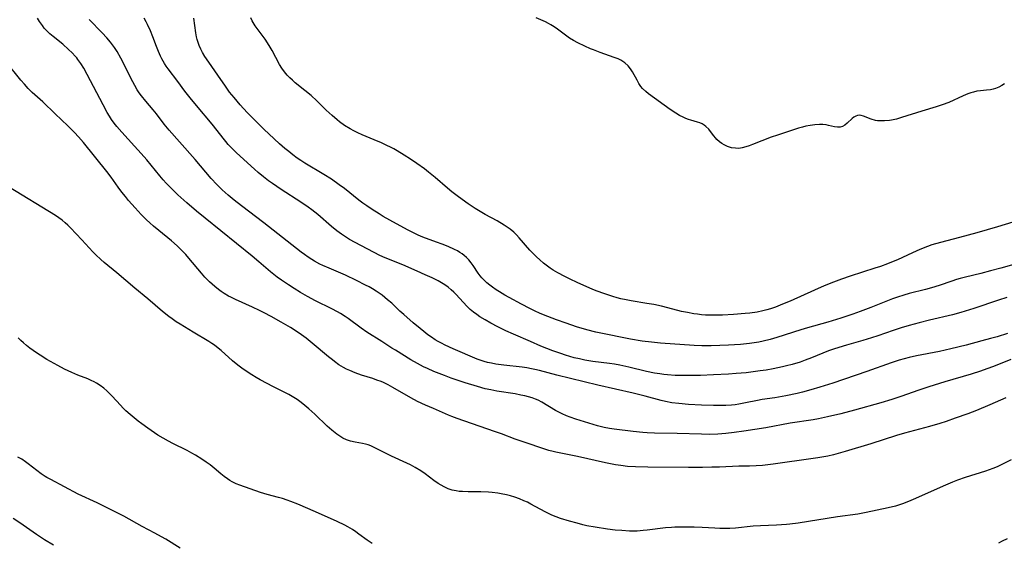
# Model space of a CAD drawing. Units: inches. Extents: x 2056167 to 2061704, y 169005 to 174460.
# Drawn here: x 2058014 to 2058188, y 171243 to 171336 of the extents above; entities that cross this region are included whole.
import ezdxf

# ---------------------------------------------------------------- set-up
doc = ezdxf.new("R2010")
doc.units = ezdxf.units.IN
doc.header["$MEASUREMENT"] = 0
doc.layers.add('c_02_T15S_R18E', color=80, linetype='Continuous')

msp = doc.modelspace()

# ---------------------------------------------------------------- linework, layer by layer
at = {"layer": 'c_02_T15S_R18E'}
for points in [[(2058189.44, 171275.77, 1024), (2058186.36, 171274.55, 1024), (2058185.2, 171274.12, 1024), (2058184.04, 171273.72, 1024), (2058182.42, 171273.2, 1024), (2058177.76, 171271.82, 1024), (2058174.94, 171270.95, 1024), (2058173.15, 171270.36, 1024), (2058170, 171269.24, 1024), (2058168.37, 171268.69, 1024), (2058166.44, 171268.12, 1024), (2058161.8, 171266.8, 1024), (2058159.4, 171266.17, 1024), (2058157.01, 171265.61, 1024), (2058155.43, 171265.29, 1024), (2058154.48, 171265.13, 1024), (2058150.44, 171264.49, 1024), (2058146.12, 171263.71, 1024), (2058142.2, 171263.1, 1024), (2058140.51, 171262.86, 1024), (2058139.02, 171262.68, 1024), (2058137.64, 171262.58, 1024), (2058136.11, 171262.53, 1024), (2058134.76, 171262.54, 1024), (2058130.46, 171262.68, 1024), (2058126.41, 171262.75, 1024), (2058125.14, 171262.82, 1024), (2058124.38, 171262.88, 1024), (2058122.64, 171263.05, 1024), (2058119.27, 171263.46, 1024), (2058118.46, 171263.57, 1024), (2058117.5, 171263.75, 1024), (2058116.33, 171264.05, 1024), (2058112.49, 171265.23, 1024), (2058111.52, 171265.57, 1024), (2058110.88, 171265.82, 1024), (2058110.12, 171266.15, 1024), (2058109.39, 171266.52, 1024), (2058108.93, 171266.77, 1024), (2058106.52, 171268.21, 1024), (2058105.85, 171268.56, 1024), (2058105.37, 171268.77, 1024), (2058104.79, 171268.99, 1024), (2058104.15, 171269.18, 1024), (2058103.48, 171269.35, 1024), (2058102.81, 171269.49, 1024), (2058101.81, 171269.67, 1024), (2058098.56, 171270.18, 1024), (2058097.48, 171270.39, 1024), (2058096.48, 171270.61, 1024), (2058095.15, 171270.97, 1024), (2058092.94, 171271.65, 1024), (2058091.34, 171272.17, 1024), (2058090.44, 171272.48, 1024), (2058089.27, 171272.91, 1024), (2058087.43, 171273.65, 1024), (2058086.28, 171274.15, 1024), (2058085.57, 171274.5, 1024), (2058084.49, 171275.07, 1024), (2058083.36, 171275.72, 1024), (2058080.61, 171277.39, 1024), (2058079.98, 171277.79, 1024), (2058078.2, 171278.97, 1024), (2058075.58, 171280.6, 1024), (2058074.53, 171281.33, 1024), (2058072.25, 171283, 1024), (2058071.71, 171283.36, 1024), (2058070.9, 171283.87, 1024), (2058070.35, 171284.19, 1024), (2058069.34, 171284.72, 1024), (2058066.5, 171286.13, 1024), (2058065.08, 171286.89, 1024), (2058063.85, 171287.61, 1024), (2058062.7, 171288.31, 1024), (2058061.71, 171288.94, 1024), (2058060.48, 171289.78, 1024), (2058059.71, 171290.32, 1024), (2058059.1, 171290.79, 1024), (2058058.51, 171291.27, 1024), (2058056.48, 171293.03, 1024), (2058055.3, 171294.03, 1024), (2058046.97, 171300.73, 1024), (2058045.43, 171302, 1024), (2058043.72, 171303.48, 1024), (2058042.15, 171304.9, 1024), (2058041.21, 171305.8, 1024), (2058040.08, 171306.95, 1024), (2058039.55, 171307.54, 1024), (2058038.95, 171308.22, 1024), (2058036.64, 171311.05, 1024), (2058035.65, 171312.21, 1024), (2058034.5, 171313.48, 1024), (2058032.22, 171315.93, 1024), (2058031.33, 171316.95, 1024), (2058030.88, 171317.53, 1024), (2058030.42, 171318.19, 1024), (2058030.04, 171318.81, 1024), (2058029.67, 171319.44, 1024), (2058028.93, 171320.8, 1024), (2058026.13, 171326.14, 1024), (2058025.49, 171327.28, 1024), (2058024.98, 171328.09, 1024), (2058024.46, 171328.81, 1024), (2058024.25, 171329.08, 1024), (2058024.01, 171329.36, 1024), (2058023.43, 171329.98, 1024), (2058022.79, 171330.59, 1024), (2058021.79, 171331.48, 1024), (2058020.09, 171332.84, 1024), (2058019.53, 171333.32, 1024), (2058018.9, 171333.94, 1024), (2058018.53, 171334.35, 1024), (2058018.18, 171334.79, 1024), (2058017.69, 171335.52, 1024), (2058017.35, 171336.13, 1024)], [(2058188.83, 171280.39, 1026), (2058186.99, 171279.8, 1026), (2058185.84, 171279.46, 1026), (2058184.3, 171279.04, 1026), (2058181.55, 171278.33, 1026), (2058178.83, 171277.66, 1026), (2058176.81, 171277.21, 1026), (2058172.78, 171276.42, 1026), (2058171.46, 171276.12, 1026), (2058170.56, 171275.89, 1026), (2058169.67, 171275.63, 1026), (2058168.3, 171275.19, 1026), (2058163.99, 171273.64, 1026), (2058157.95, 171271.6, 1026), (2058155.67, 171270.86, 1026), (2058154.09, 171270.4, 1026), (2058152.58, 171270, 1026), (2058151.67, 171269.78, 1026), (2058149.63, 171269.34, 1026), (2058147.68, 171268.99, 1026), (2058145.44, 171268.67, 1026), (2058144.63, 171268.53, 1026), (2058142.54, 171268.08, 1026), (2058141.32, 171267.85, 1026), (2058140.69, 171267.76, 1026), (2058140.05, 171267.7, 1026), (2058139.05, 171267.63, 1026), (2058137.67, 171267.61, 1026), (2058136.86, 171267.62, 1026), (2058134.75, 171267.7, 1026), (2058132.43, 171267.83, 1026), (2058130.75, 171267.97, 1026), (2058129.47, 171268.13, 1026), (2058128.38, 171268.33, 1026), (2058127.62, 171268.51, 1026), (2058124.76, 171269.27, 1026), (2058122.66, 171269.79, 1026), (2058116.43, 171271.21, 1026), (2058113.98, 171271.79, 1026), (2058109.15, 171272.97, 1026), (2058106.08, 171273.8, 1026), (2058105.29, 171274, 1026), (2058104.66, 171274.13, 1026), (2058103.84, 171274.27, 1026), (2058103.01, 171274.39, 1026), (2058099.77, 171274.77, 1026), (2058098.36, 171274.96, 1026), (2058097.63, 171275.09, 1026), (2058096.9, 171275.24, 1026), (2058096.31, 171275.4, 1026), (2058095.8, 171275.57, 1026), (2058095.08, 171275.84, 1026), (2058090.81, 171277.67, 1026), (2058089.39, 171278.31, 1026), (2058088.77, 171278.63, 1026), (2058088.16, 171278.96, 1026), (2058087.64, 171279.27, 1026), (2058086.99, 171279.7, 1026), (2058086.36, 171280.15, 1026), (2058085.65, 171280.69, 1026), (2058084.96, 171281.25, 1026), (2058083.77, 171282.25, 1026), (2058082.1, 171283.7, 1026), (2058081.42, 171284.32, 1026), (2058079.95, 171285.71, 1026), (2058079.23, 171286.34, 1026), (2058078.25, 171287.11, 1026), (2058077.22, 171287.83, 1026), (2058076.58, 171288.24, 1026), (2058075.96, 171288.59, 1026), (2058075.34, 171288.93, 1026), (2058073.75, 171289.73, 1026), (2058071.79, 171290.65, 1026), (2058068.87, 171291.9, 1026), (2058067.8, 171292.38, 1026), (2058067.27, 171292.64, 1026), (2058066.29, 171293.17, 1026), (2058065.86, 171293.42, 1026), (2058065.18, 171293.86, 1026), (2058064.52, 171294.32, 1026), (2058063.96, 171294.74, 1026), (2058057.37, 171299.93, 1026), (2058053.39, 171302.96, 1026), (2058052.09, 171303.96, 1026), (2058051.05, 171304.81, 1026), (2058049.99, 171305.76, 1026), (2058049.02, 171306.7, 1026), (2058048.03, 171307.78, 1026), (2058045.22, 171311.13, 1026), (2058042.41, 171314.22, 1026), (2058040.6, 171316.28, 1026), (2058039.7, 171317.38, 1026), (2058038.36, 171319.17, 1026), (2058037.79, 171319.9, 1026), (2058036.47, 171321.45, 1026), (2058035.7, 171322.4, 1026), (2058035.32, 171322.91, 1026), (2058034.96, 171323.44, 1026), (2058034.51, 171324.2, 1026), (2058033.8, 171325.51, 1026), (2058032.46, 171328.27, 1026), (2058032.05, 171329.05, 1026), (2058031.39, 171330.22, 1026), (2058030.94, 171330.91, 1026), (2058030.23, 171331.89, 1026), (2058029.6, 171332.64, 1026), (2058028.77, 171333.53, 1026), (2058026.44, 171335.87, 1026)], [(2058188.72, 171286.75, 1028), (2058187.25, 171286.28, 1028), (2058182.89, 171284.77, 1028), (2058181.36, 171284.29, 1028), (2058180.62, 171284.07, 1028), (2058179.09, 171283.66, 1028), (2058175.06, 171282.71, 1028), (2058173.25, 171282.26, 1028), (2058171.44, 171281.77, 1028), (2058170.04, 171281.35, 1028), (2058168.62, 171280.89, 1028), (2058165.92, 171279.95, 1028), (2058164.8, 171279.58, 1028), (2058163.25, 171279.12, 1028), (2058160.38, 171278.32, 1028), (2058158.99, 171277.91, 1028), (2058158.08, 171277.6, 1028), (2058157.18, 171277.27, 1028), (2058154.2, 171276.06, 1028), (2058153.06, 171275.62, 1028), (2058152.19, 171275.32, 1028), (2058150.76, 171274.89, 1028), (2058149.78, 171274.64, 1028), (2058149.03, 171274.47, 1028), (2058147.4, 171274.13, 1028), (2058146.16, 171273.91, 1028), (2058145.09, 171273.74, 1028), (2058142.66, 171273.43, 1028), (2058140.89, 171273.27, 1028), (2058139.48, 171273.17, 1028), (2058136.83, 171273.03, 1028), (2058134.58, 171272.95, 1028), (2058132.41, 171272.91, 1028), (2058130.88, 171272.93, 1028), (2058130.1, 171272.95, 1028), (2058128.74, 171273.05, 1028), (2058128.06, 171273.12, 1028), (2058127.38, 171273.21, 1028), (2058126.45, 171273.37, 1028), (2058125.02, 171273.66, 1028), (2058121.91, 171274.41, 1028), (2058120.27, 171274.77, 1028), (2058119.34, 171274.93, 1028), (2058118.44, 171275.06, 1028), (2058115.52, 171275.44, 1028), (2058114.09, 171275.67, 1028), (2058113.14, 171275.87, 1028), (2058112.19, 171276.09, 1028), (2058110.69, 171276.53, 1028), (2058109.85, 171276.8, 1028), (2058108.46, 171277.3, 1028), (2058106.35, 171278.15, 1028), (2058104.52, 171278.93, 1028), (2058101.5, 171280.24, 1028), (2058100.14, 171280.85, 1028), (2058098.74, 171281.53, 1028), (2058097.46, 171282.2, 1028), (2058096.48, 171282.76, 1028), (2058095.56, 171283.32, 1028), (2058094.98, 171283.71, 1028), (2058094.43, 171284.13, 1028), (2058093.85, 171284.61, 1028), (2058093.3, 171285.14, 1028), (2058091.31, 171287.31, 1028), (2058090.96, 171287.66, 1028), (2058090.47, 171288.11, 1028), (2058089.95, 171288.54, 1028), (2058089.32, 171288.98, 1028), (2058088.75, 171289.33, 1028), (2058088.15, 171289.66, 1028), (2058087.12, 171290.18, 1028), (2058085.9, 171290.75, 1028), (2058084.45, 171291.41, 1028), (2058081.92, 171292.5, 1028), (2058078.81, 171293.73, 1028), (2058077.84, 171294.18, 1028), (2058076.87, 171294.66, 1028), (2058074.51, 171295.9, 1028), (2058073.51, 171296.43, 1028), (2058072.51, 171297, 1028), (2058071.79, 171297.44, 1028), (2058071.09, 171297.9, 1028), (2058070.28, 171298.49, 1028), (2058069.28, 171299.29, 1028), (2058066.87, 171301.4, 1028), (2058066.36, 171301.83, 1028), (2058065.85, 171302.22, 1028), (2058065.16, 171302.72, 1028), (2058063.9, 171303.57, 1028), (2058060.42, 171305.83, 1028), (2058058.86, 171306.88, 1028), (2058058.19, 171307.37, 1028), (2058057.28, 171308.06, 1028), (2058056.34, 171308.84, 1028), (2058055.68, 171309.42, 1028), (2058052.52, 171312.28, 1028), (2058051.61, 171313.18, 1028), (2058051.06, 171313.78, 1028), (2058050.6, 171314.31, 1028), (2058050.14, 171314.88, 1028), (2058049.1, 171316.24, 1028), (2058048.2, 171317.38, 1028), (2058045.43, 171320.64, 1028), (2058044.3, 171322.03, 1028), (2058043.4, 171323.2, 1028), (2058042.16, 171324.88, 1028), (2058040.42, 171327.13, 1028), (2058040.09, 171327.61, 1028), (2058039.77, 171328.1, 1028), (2058039.31, 171328.91, 1028), (2058039.08, 171329.37, 1028), (2058038.71, 171330.2, 1028), (2058038.37, 171331.07, 1028), (2058037.74, 171332.79, 1028), (2058037.29, 171333.89, 1028), (2058036.8, 171334.96, 1028), (2058036.53, 171335.47, 1028), (2058036.16, 171336.1, 1028)], [(2058191.64, 171293.05, 1030), (2058187.69, 171291.92, 1030), (2058185.86, 171291.42, 1030), (2058184.11, 171290.97, 1030), (2058181.42, 171290.34, 1030), (2058180.49, 171290.09, 1030), (2058179.83, 171289.9, 1030), (2058179, 171289.64, 1030), (2058176.73, 171288.85, 1030), (2058175.43, 171288.44, 1030), (2058174.36, 171288.14, 1030), (2058171.46, 171287.43, 1030), (2058170.51, 171287.16, 1030), (2058169.39, 171286.8, 1030), (2058168.49, 171286.47, 1030), (2058164.66, 171284.95, 1030), (2058162.81, 171284.25, 1030), (2058161.49, 171283.78, 1030), (2058159.4, 171283.09, 1030), (2058157.08, 171282.37, 1030), (2058153.45, 171281.35, 1030), (2058152.29, 171281, 1030), (2058148.07, 171279.65, 1030), (2058146.9, 171279.32, 1030), (2058145.65, 171279.01, 1030), (2058144.89, 171278.85, 1030), (2058144.02, 171278.7, 1030), (2058143.22, 171278.59, 1030), (2058141.62, 171278.42, 1030), (2058139.5, 171278.3, 1030), (2058136.47, 171278.2, 1030), (2058134.8, 171278.21, 1030), (2058133.45, 171278.27, 1030), (2058127.51, 171278.66, 1030), (2058125.87, 171278.81, 1030), (2058124.26, 171279.03, 1030), (2058122.2, 171279.36, 1030), (2058120.41, 171279.69, 1030), (2058118.39, 171280.1, 1030), (2058116.05, 171280.62, 1030), (2058114.45, 171281.03, 1030), (2058112.66, 171281.56, 1030), (2058110.78, 171282.17, 1030), (2058109.08, 171282.76, 1030), (2058107.56, 171283.35, 1030), (2058106.23, 171283.92, 1030), (2058105.23, 171284.38, 1030), (2058104.35, 171284.81, 1030), (2058102.91, 171285.54, 1030), (2058100.75, 171286.71, 1030), (2058099.97, 171287.15, 1030), (2058099.04, 171287.7, 1030), (2058098.4, 171288.11, 1030), (2058097.79, 171288.54, 1030), (2058097.28, 171288.92, 1030), (2058096.79, 171289.33, 1030), (2058096.22, 171289.87, 1030), (2058095.9, 171290.21, 1030), (2058095.6, 171290.57, 1030), (2058095.24, 171291.04, 1030), (2058094.35, 171292.37, 1030), (2058094.02, 171292.84, 1030), (2058093.57, 171293.39, 1030), (2058093.2, 171293.79, 1030), (2058092.79, 171294.15, 1030), (2058092.42, 171294.43, 1030), (2058092.03, 171294.68, 1030), (2058091.56, 171294.95, 1030), (2058091.07, 171295.19, 1030), (2058089.91, 171295.72, 1030), (2058088.86, 171296.15, 1030), (2058087.88, 171296.52, 1030), (2058085.47, 171297.4, 1030), (2058084.62, 171297.74, 1030), (2058084.04, 171298.02, 1030), (2058082.73, 171298.7, 1030), (2058079.65, 171300.4, 1030), (2058078.47, 171301.06, 1030), (2058077.73, 171301.5, 1030), (2058076.5, 171302.27, 1030), (2058075.55, 171302.91, 1030), (2058074.85, 171303.41, 1030), (2058074.17, 171303.93, 1030), (2058071.58, 171305.99, 1030), (2058070.67, 171306.66, 1030), (2058069.29, 171307.63, 1030), (2058067.96, 171308.48, 1030), (2058064.61, 171310.5, 1030), (2058063.9, 171310.94, 1030), (2058063.25, 171311.38, 1030), (2058062.49, 171311.94, 1030), (2058061.74, 171312.52, 1030), (2058061.08, 171313.06, 1030), (2058060.12, 171313.88, 1030), (2058059.15, 171314.77, 1030), (2058057.37, 171316.49, 1030), (2058055.54, 171318.3, 1030), (2058054.42, 171319.44, 1030), (2058053.16, 171320.8, 1030), (2058052.08, 171322.06, 1030), (2058051.3, 171323.04, 1030), (2058050.55, 171324.08, 1030), (2058049.23, 171326.01, 1030), (2058047.59, 171328.32, 1030), (2058046.89, 171329.35, 1030), (2058046.48, 171330.05, 1030), (2058046.18, 171330.64, 1030), (2058045.91, 171331.25, 1030), (2058045.66, 171331.96, 1030), (2058045.55, 171332.35, 1030), (2058045.44, 171332.78, 1030), (2058045.31, 171333.51, 1030), (2058044.97, 171336.09, 1030)], [(2058192.48, 171300.89, 1032), (2058187.06, 171299.22, 1032), (2058183.41, 171298.16, 1032), (2058180.37, 171297.32, 1032), (2058178.12, 171296.76, 1032), (2058177.01, 171296.47, 1032), (2058175.46, 171296.01, 1032), (2058174.67, 171295.74, 1032), (2058173.32, 171295.2, 1032), (2058172.02, 171294.63, 1032), (2058169.37, 171293.39, 1032), (2058168.65, 171293.07, 1032), (2058167.62, 171292.67, 1032), (2058166.37, 171292.23, 1032), (2058165.39, 171291.91, 1032), (2058161.04, 171290.52, 1032), (2058159.49, 171289.98, 1032), (2058158.05, 171289.43, 1032), (2058156.42, 171288.76, 1032), (2058154.69, 171288.02, 1032), (2058150.43, 171286.1, 1032), (2058149.07, 171285.52, 1032), (2058147.81, 171285.03, 1032), (2058146.95, 171284.74, 1032), (2058146.26, 171284.54, 1032), (2058145.57, 171284.36, 1032), (2058144.58, 171284.16, 1032), (2058143.3, 171283.97, 1032), (2058142.47, 171283.88, 1032), (2058140.4, 171283.72, 1032), (2058138.42, 171283.61, 1032), (2058137.03, 171283.58, 1032), (2058136.18, 171283.58, 1032), (2058135.43, 171283.62, 1032), (2058134.75, 171283.68, 1032), (2058134.05, 171283.76, 1032), (2058133.36, 171283.86, 1032), (2058132.25, 171284.05, 1032), (2058131.19, 171284.28, 1032), (2058130.54, 171284.43, 1032), (2058127.65, 171285.17, 1032), (2058126.33, 171285.47, 1032), (2058125.07, 171285.69, 1032), (2058122.28, 171286.14, 1032), (2058121.44, 171286.3, 1032), (2058120.46, 171286.52, 1032), (2058119.81, 171286.69, 1032), (2058119.05, 171286.92, 1032), (2058117.64, 171287.39, 1032), (2058116.12, 171287.93, 1032), (2058115.42, 171288.2, 1032), (2058114.46, 171288.59, 1032), (2058112.74, 171289.37, 1032), (2058111.52, 171289.96, 1032), (2058110.59, 171290.43, 1032), (2058109.33, 171291.11, 1032), (2058108.52, 171291.58, 1032), (2058108, 171291.92, 1032), (2058107.48, 171292.28, 1032), (2058106.79, 171292.81, 1032), (2058106.13, 171293.37, 1032), (2058105.55, 171293.9, 1032), (2058104.96, 171294.48, 1032), (2058104.4, 171295.08, 1032), (2058102.51, 171297.28, 1032), (2058102.01, 171297.8, 1032), (2058101.54, 171298.25, 1032), (2058100.89, 171298.78, 1032), (2058100.36, 171299.17, 1032), (2058099.83, 171299.53, 1032), (2058098.63, 171300.25, 1032), (2058096.51, 171301.42, 1032), (2058095.33, 171302.09, 1032), (2058094.71, 171302.47, 1032), (2058093.5, 171303.27, 1032), (2058091.77, 171304.5, 1032), (2058090.57, 171305.42, 1032), (2058089.8, 171306.06, 1032), (2058087.65, 171307.96, 1032), (2058086.48, 171308.9, 1032), (2058085.73, 171309.47, 1032), (2058084.39, 171310.42, 1032), (2058083.28, 171311.17, 1032), (2058082.17, 171311.88, 1032), (2058080.9, 171312.66, 1032), (2058080.35, 171312.98, 1032), (2058079.74, 171313.3, 1032), (2058079.11, 171313.61, 1032), (2058078.17, 171314.04, 1032), (2058076.85, 171314.61, 1032), (2058074.76, 171315.46, 1032), (2058073.94, 171315.83, 1032), (2058073.26, 171316.16, 1032), (2058072.59, 171316.53, 1032), (2058071.6, 171317.15, 1032), (2058070.75, 171317.77, 1032), (2058070.32, 171318.11, 1032), (2058069.42, 171318.89, 1032), (2058068.36, 171319.87, 1032), (2058066.71, 171321.47, 1032), (2058065.7, 171322.42, 1032), (2058064.62, 171323.32, 1032), (2058062.91, 171324.67, 1032), (2058062.39, 171325.12, 1032), (2058061.93, 171325.55, 1032), (2058061.49, 171326, 1032), (2058060.98, 171326.61, 1032), (2058060.52, 171327.27, 1032), (2058060.12, 171327.94, 1032), (2058058.79, 171330.37, 1032), (2058058.28, 171331.25, 1032), (2058057.55, 171332.39, 1032), (2058055.83, 171334.77, 1032), (2058055.3, 171335.63, 1032), (2058055.03, 171336.15, 1032)], [(2058188.32, 171324.5, 1034), (2058187.82, 171324.2, 1034), (2058187.3, 171323.93, 1034), (2058186.7, 171323.68, 1034), (2058186.28, 171323.55, 1034), (2058185.82, 171323.45, 1034), (2058185.12, 171323.37, 1034), (2058184.08, 171323.28, 1034), (2058183.43, 171323.18, 1034), (2058182.82, 171323.03, 1034), (2058182.34, 171322.88, 1034), (2058181.85, 171322.7, 1034), (2058181.02, 171322.35, 1034), (2058178.48, 171321.22, 1034), (2058177.27, 171320.76, 1034), (2058176.2, 171320.42, 1034), (2058173.68, 171319.67, 1034), (2058170.08, 171318.52, 1034), (2058169.2, 171318.27, 1034), (2058168.34, 171318.08, 1034), (2058167.99, 171318.02, 1034), (2058167.12, 171317.93, 1034), (2058166.29, 171317.93, 1034), (2058165.83, 171317.97, 1034), (2058165.48, 171318.04, 1034), (2058164.76, 171318.25, 1034), (2058163.38, 171318.8, 1034), (2058162.98, 171318.91, 1034), (2058162.64, 171318.94, 1034), (2058162.3, 171318.91, 1034), (2058162.02, 171318.81, 1034), (2058161.69, 171318.63, 1034), (2058161.37, 171318.39, 1034), (2058160.47, 171317.55, 1034), (2058160.05, 171317.2, 1034), (2058159.66, 171316.97, 1034), (2058159.25, 171316.83, 1034), (2058158.79, 171316.82, 1034), (2058158.28, 171316.91, 1034), (2058157.18, 171317.15, 1034), (2058156.75, 171317.22, 1034), (2058156.18, 171317.28, 1034), (2058155.6, 171317.3, 1034), (2058154.8, 171317.26, 1034), (2058153.97, 171317.16, 1034), (2058153.19, 171317.01, 1034), (2058152.6, 171316.86, 1034), (2058151.88, 171316.65, 1034), (2058150.31, 171316.13, 1034), (2058148.15, 171315.45, 1034), (2058147.04, 171315.05, 1034), (2058143.78, 171313.76, 1034), (2058143.17, 171313.53, 1034), (2058142.58, 171313.34, 1034), (2058141.95, 171313.18, 1034), (2058141.32, 171313.09, 1034), (2058140.73, 171313.1, 1034), (2058140.06, 171313.21, 1034), (2058139.33, 171313.44, 1034), (2058138.73, 171313.72, 1034), (2058138.35, 171313.94, 1034), (2058137.89, 171314.27, 1034), (2058137.46, 171314.64, 1034), (2058137.18, 171314.95, 1034), (2058136.92, 171315.28, 1034), (2058136.35, 171316.07, 1034), (2058136.03, 171316.47, 1034), (2058135.51, 171316.97, 1034), (2058135.19, 171317.21, 1034), (2058134.85, 171317.4, 1034), (2058134.45, 171317.59, 1034), (2058134.03, 171317.73, 1034), (2058132.83, 171318.08, 1034), (2058132.42, 171318.21, 1034), (2058131.96, 171318.39, 1034), (2058131.49, 171318.6, 1034), (2058130.87, 171318.92, 1034), (2058130.19, 171319.31, 1034), (2058129.17, 171319.98, 1034), (2058125.37, 171322.74, 1034), (2058124.87, 171323.14, 1034), (2058124.32, 171323.66, 1034), (2058124.03, 171324, 1034), (2058123.66, 171324.55, 1034), (2058123.33, 171325.12, 1034), (2058122.55, 171326.59, 1034), (2058122.19, 171327.17, 1034), (2058121.77, 171327.7, 1034), (2058121.16, 171328.23, 1034), (2058120.46, 171328.66, 1034), (2058119.99, 171328.89, 1034), (2058119.29, 171329.18, 1034), (2058116.83, 171330.03, 1034), (2058115.62, 171330.48, 1034), (2058115.08, 171330.7, 1034), (2058114.09, 171331.14, 1034), (2058112.86, 171331.73, 1034), (2058112.11, 171332.14, 1034), (2058111.38, 171332.59, 1034), (2058110.66, 171333.1, 1034), (2058109.27, 171334.16, 1034), (2058108.66, 171334.59, 1034), (2058108.07, 171334.95, 1034), (2058107.68, 171335.15, 1034), (2058107.12, 171335.43, 1034), (2058105.47, 171336.16, 1034)], [(2058188.53, 171269.01, 1022), (2058185.73, 171267.74, 1022), (2058183.39, 171266.78, 1022), (2058181.82, 171266.18, 1022), (2058179.6, 171265.38, 1022), (2058178, 171264.82, 1022), (2058176.88, 171264.46, 1022), (2058175.04, 171263.92, 1022), (2058171.51, 171263, 1022), (2058170.64, 171262.75, 1022), (2058169.23, 171262.31, 1022), (2058164.7, 171260.87, 1022), (2058160.13, 171259.48, 1022), (2058158.05, 171258.92, 1022), (2058157.09, 171258.69, 1022), (2058156.37, 171258.54, 1022), (2058155.3, 171258.36, 1022), (2058154.48, 171258.24, 1022), (2058147.42, 171257.27, 1022), (2058145.54, 171257.05, 1022), (2058144.41, 171256.97, 1022), (2058143.24, 171256.94, 1022), (2058141.36, 171256.91, 1022), (2058137.94, 171256.76, 1022), (2058136.57, 171256.71, 1022), (2058134.9, 171256.68, 1022), (2058132.41, 171256.68, 1022), (2058125.26, 171256.75, 1022), (2058123.08, 171256.81, 1022), (2058121.65, 171256.88, 1022), (2058120.46, 171257, 1022), (2058119.52, 171257.14, 1022), (2058117.76, 171257.5, 1022), (2058112.8, 171258.61, 1022), (2058109, 171259.36, 1022), (2058108.49, 171259.48, 1022), (2058107.73, 171259.69, 1022), (2058107.02, 171259.9, 1022), (2058103.35, 171261.14, 1022), (2058101.79, 171261.7, 1022), (2058099.36, 171262.61, 1022), (2058098.12, 171263.05, 1022), (2058091.51, 171265.31, 1022), (2058090.56, 171265.67, 1022), (2058090.01, 171265.9, 1022), (2058087.33, 171267.11, 1022), (2058085.93, 171267.72, 1022), (2058084.53, 171268.37, 1022), (2058083.34, 171268.99, 1022), (2058080.17, 171270.83, 1022), (2058079.33, 171271.27, 1022), (2058078.48, 171271.68, 1022), (2058078.07, 171271.85, 1022), (2058077.35, 171272.13, 1022), (2058076.62, 171272.38, 1022), (2058074.63, 171273.02, 1022), (2058073.48, 171273.42, 1022), (2058072.56, 171273.8, 1022), (2058071.98, 171274.07, 1022), (2058071.42, 171274.36, 1022), (2058070.62, 171274.85, 1022), (2058069.85, 171275.39, 1022), (2058069.47, 171275.68, 1022), (2058068.76, 171276.24, 1022), (2058065.88, 171278.64, 1022), (2058064.8, 171279.51, 1022), (2058064.03, 171280.11, 1022), (2058062.86, 171280.92, 1022), (2058062.03, 171281.44, 1022), (2058060.42, 171282.36, 1022), (2058058.65, 171283.35, 1022), (2058057.42, 171284, 1022), (2058056.59, 171284.41, 1022), (2058055.31, 171285.03, 1022), (2058052.35, 171286.36, 1022), (2058051.53, 171286.76, 1022), (2058051.11, 171286.98, 1022), (2058050.3, 171287.45, 1022), (2058049.8, 171287.78, 1022), (2058049.31, 171288.13, 1022), (2058048.65, 171288.65, 1022), (2058048.18, 171289.06, 1022), (2058047.73, 171289.49, 1022), (2058046.92, 171290.32, 1022), (2058046.3, 171291.03, 1022), (2058044.11, 171293.67, 1022), (2058043.56, 171294.3, 1022), (2058042.63, 171295.29, 1022), (2058042.03, 171295.87, 1022), (2058041, 171296.77, 1022), (2058038.78, 171298.55, 1022), (2058037.85, 171299.32, 1022), (2058037.16, 171299.93, 1022), (2058036.59, 171300.47, 1022), (2058035.66, 171301.42, 1022), (2058034.62, 171302.56, 1022), (2058033.44, 171303.89, 1022), (2058032.86, 171304.57, 1022), (2058032.24, 171305.33, 1022), (2058031.56, 171306.24, 1022), (2058030.32, 171307.99, 1022), (2058029.56, 171308.98, 1022), (2058025.43, 171314.11, 1022), (2058024.58, 171315.11, 1022), (2058023.87, 171315.89, 1022), (2058022.7, 171317.06, 1022), (2058020.44, 171319.19, 1022), (2058018.25, 171321.29, 1022), (2058016.38, 171322.98, 1022), (2058015.67, 171323.69, 1022), (2058015.01, 171324.41, 1022), (2058014.38, 171325.15, 1022), (2058011.7, 171328.44, 1022)], [(2058189.52, 171258.03, 1020), (2058187.59, 171257.07, 1020), (2058187.02, 171256.8, 1020), (2058186.26, 171256.48, 1020), (2058184.98, 171256.03, 1020), (2058181.33, 171254.9, 1020), (2058180, 171254.42, 1020), (2058179.1, 171254.06, 1020), (2058177.44, 171253.36, 1020), (2058172.55, 171251.17, 1020), (2058171.33, 171250.65, 1020), (2058170.27, 171250.26, 1020), (2058169.02, 171249.87, 1020), (2058167.77, 171249.55, 1020), (2058163.87, 171248.73, 1020), (2058162.36, 171248.45, 1020), (2058158.8, 171247.97, 1020), (2058151.8, 171246.85, 1020), (2058150.37, 171246.65, 1020), (2058149.77, 171246.59, 1020), (2058148.02, 171246.48, 1020), (2058145.15, 171246.37, 1020), (2058143.86, 171246.28, 1020), (2058140.72, 171245.97, 1020), (2058139.77, 171245.91, 1020), (2058138.81, 171245.88, 1020), (2058137.95, 171245.89, 1020), (2058137.09, 171245.93, 1020), (2058134.86, 171246.06, 1020), (2058133.42, 171246.12, 1020), (2058131.27, 171246.14, 1020), (2058130.01, 171246.11, 1020), (2058129.43, 171246.08, 1020), (2058128.37, 171245.99, 1020), (2058125.14, 171245.6, 1020), (2058124.41, 171245.52, 1020), (2058123.33, 171245.44, 1020), (2058122.7, 171245.43, 1020), (2058122.01, 171245.43, 1020), (2058120.63, 171245.51, 1020), (2058119.45, 171245.62, 1020), (2058118.13, 171245.79, 1020), (2058115.92, 171246.1, 1020), (2058114.47, 171246.37, 1020), (2058113.73, 171246.54, 1020), (2058112.72, 171246.81, 1020), (2058111.4, 171247.19, 1020), (2058109.82, 171247.67, 1020), (2058109.02, 171247.96, 1020), (2058108.28, 171248.26, 1020), (2058107.77, 171248.5, 1020), (2058107.08, 171248.85, 1020), (2058104.55, 171250.22, 1020), (2058103.95, 171250.53, 1020), (2058103.34, 171250.81, 1020), (2058102.55, 171251.13, 1020), (2058101.73, 171251.42, 1020), (2058100.98, 171251.64, 1020), (2058100.23, 171251.83, 1020), (2058099.33, 171252.02, 1020), (2058098.7, 171252.12, 1020), (2058097.7, 171252.24, 1020), (2058097.05, 171252.29, 1020), (2058095.74, 171252.35, 1020), (2058093.48, 171252.38, 1020), (2058092.5, 171252.42, 1020), (2058091.91, 171252.46, 1020), (2058091.34, 171252.54, 1020), (2058090.66, 171252.68, 1020), (2058089.93, 171252.93, 1020), (2058089.22, 171253.25, 1020), (2058088.69, 171253.55, 1020), (2058088.16, 171253.87, 1020), (2058087.41, 171254.39, 1020), (2058085.86, 171255.57, 1020), (2058085.12, 171256.09, 1020), (2058084.11, 171256.7, 1020), (2058083.29, 171257.12, 1020), (2058082.62, 171257.44, 1020), (2058079.91, 171258.69, 1020), (2058076.84, 171260.24, 1020), (2058076.29, 171260.48, 1020), (2058075.8, 171260.67, 1020), (2058075.3, 171260.82, 1020), (2058074.78, 171260.94, 1020), (2058073.51, 171261.13, 1020), (2058072.65, 171261.32, 1020), (2058071.94, 171261.58, 1020), (2058071.34, 171261.87, 1020), (2058070.96, 171262.1, 1020), (2058070.24, 171262.58, 1020), (2058069.38, 171263.25, 1020), (2058068.56, 171263.98, 1020), (2058066.34, 171266.09, 1020), (2058065.29, 171267.06, 1020), (2058064.6, 171267.65, 1020), (2058063.94, 171268.19, 1020), (2058063.25, 171268.68, 1020), (2058062.38, 171269.22, 1020), (2058061.77, 171269.56, 1020), (2058059.08, 171270.92, 1020), (2058056.72, 171272.18, 1020), (2058055.96, 171272.61, 1020), (2058055.21, 171273.05, 1020), (2058054.55, 171273.47, 1020), (2058053.45, 171274.24, 1020), (2058052.76, 171274.77, 1020), (2058051.81, 171275.56, 1020), (2058049.77, 171277.38, 1020), (2058049.28, 171277.79, 1020), (2058048.64, 171278.28, 1020), (2058048.16, 171278.61, 1020), (2058047.63, 171278.96, 1020), (2058044.84, 171280.6, 1020), (2058042.53, 171281.99, 1020), (2058041.83, 171282.45, 1020), (2058041.13, 171282.94, 1020), (2058040.56, 171283.36, 1020), (2058039.41, 171284.27, 1020), (2058036.81, 171286.51, 1020), (2058034.56, 171288.35, 1020), (2058031.35, 171291.08, 1020), (2058029.12, 171292.91, 1020), (2058028.53, 171293.43, 1020), (2058027.65, 171294.25, 1020), (2058027.12, 171294.8, 1020), (2058025.18, 171296.94, 1020), (2058023.16, 171299.05, 1020), (2058022.71, 171299.51, 1020), (2058022.23, 171299.95, 1020), (2058021.69, 171300.41, 1020), (2058021.12, 171300.83, 1020), (2058020.49, 171301.25, 1020), (2058012.22, 171306.29, 1020)], [(2058076.48, 171243.25, 1018), (2058075.6, 171243.86, 1018), (2058074.17, 171244.92, 1018), (2058073.62, 171245.31, 1018), (2058073.05, 171245.69, 1018), (2058072.22, 171246.17, 1018), (2058071.64, 171246.48, 1018), (2058070.32, 171247.12, 1018), (2058066.45, 171248.81, 1018), (2058063.36, 171250.17, 1018), (2058062.13, 171250.67, 1018), (2058061.45, 171250.92, 1018), (2058060.65, 171251.18, 1018), (2058059.91, 171251.39, 1018), (2058057.96, 171251.9, 1018), (2058056.77, 171252.27, 1018), (2058053.08, 171253.56, 1018), (2058052.44, 171253.81, 1018), (2058051.77, 171254.12, 1018), (2058051.33, 171254.37, 1018), (2058050.9, 171254.65, 1018), (2058050.31, 171255.08, 1018), (2058049.73, 171255.55, 1018), (2058048.58, 171256.53, 1018), (2058047.83, 171257.13, 1018), (2058047.12, 171257.64, 1018), (2058046.4, 171258.13, 1018), (2058045.27, 171258.83, 1018), (2058044.59, 171259.22, 1018), (2058043.77, 171259.66, 1018), (2058041.26, 171260.92, 1018), (2058040.48, 171261.32, 1018), (2058039.53, 171261.86, 1018), (2058038.62, 171262.42, 1018), (2058038.03, 171262.81, 1018), (2058036.85, 171263.61, 1018), (2058035.77, 171264.39, 1018), (2058035.12, 171264.89, 1018), (2058034.4, 171265.46, 1018), (2058033.7, 171266.05, 1018), (2058032.96, 171266.72, 1018), (2058032.47, 171267.19, 1018), (2058031.99, 171267.67, 1018), (2058030.53, 171269.3, 1018), (2058030.08, 171269.76, 1018), (2058029.57, 171270.25, 1018), (2058029.03, 171270.7, 1018), (2058028.42, 171271.17, 1018), (2058027.78, 171271.58, 1018), (2058027.34, 171271.83, 1018), (2058026.84, 171272.07, 1018), (2058026.21, 171272.34, 1018), (2058024.48, 171273.01, 1018), (2058023.41, 171273.46, 1018), (2058022.11, 171274.08, 1018), (2058020.9, 171274.7, 1018), (2058018.99, 171275.78, 1018), (2058017.79, 171276.52, 1018), (2058017.16, 171276.93, 1018), (2058016.56, 171277.34, 1018), (2058015.98, 171277.77, 1018), (2058015.36, 171278.26, 1018), (2058014.85, 171278.69, 1018), (2058014.36, 171279.14, 1018), (2058013.89, 171279.6, 1018)], [(2058042.57, 171242.39, 1016), (2058040.02, 171243.98, 1016), (2058039.25, 171244.43, 1016), (2058038.05, 171245.08, 1016), (2058035.84, 171246.24, 1016), (2058032.6, 171248.05, 1016), (2058029.77, 171249.51, 1016), (2058027.89, 171250.45, 1016), (2058024.53, 171251.99, 1016), (2058019.66, 171254.54, 1016), (2058018.99, 171254.92, 1016), (2058018.69, 171255.1, 1016), (2058017.98, 171255.58, 1016), (2058015.65, 171257.35, 1016), (2058015.18, 171257.68, 1016), (2058014.53, 171258.12, 1016), (2058013.87, 171258.53, 1016)], [(2058020.14, 171242.92, 1014), (2058018.57, 171243.9, 1014), (2058017.15, 171244.86, 1014), (2058014.17, 171246.91, 1014), (2058013.01, 171247.68, 1014)], [(2058188.76, 171244.05, 1018), (2058187.88, 171243.63, 1018), (2058187.24, 171243.29, 1018)]]:
    msp.add_polyline3d(points, dxfattribs=at)

doc.saveas('drawing.dxf')
